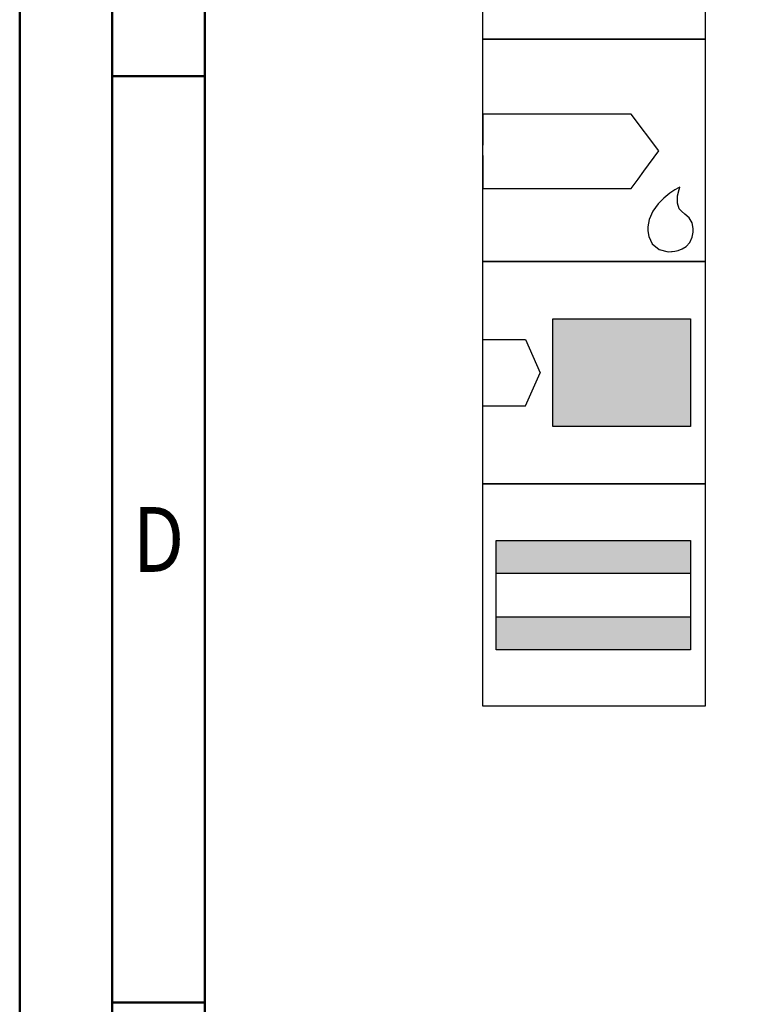
# Model space of a CAD drawing. Units: millimetres. Extents: x -218 to 376, y -196 to 225.
# Drawn here: x -218 to -179, y 15 to 68 of the extents above; entities that cross this region are included whole.
import ezdxf
from ezdxf.enums import TextEntityAlignment as Align

# ---------------------------------------------------------------- set-up
doc = ezdxf.new("R2010")
doc.units = ezdxf.units.MM
doc.layers.get('0').update_dxf_attribs({"linetype": 'CONTINUOUS'})
doc.layers.add('AM_0', color=7, linetype='CONTINUOUS')
doc.layers.add('AM_6', color=2, linetype='CONTINUOUS')
doc.layers.add('AM_BOR', color=7, linetype='CONTINUOUS', lineweight=50)
doc.styles.get("Standard").update_dxf_attribs({"font": 'ISOCP.SHX'})

# ---------------------------------------------------------------- blocks, each defined once
blk = doc.blocks.new('A2')
at = {"layer": 'AM_BOR', "color": 1}
for p, q in [((10, 260), (5, 260)), ((10, 210), (5, 210))]:
    blk.add_line(p, q, dxfattribs=at)
for points in [[(0, 0), (594, 0), (594, 420), (0, 420)], [(10, 410), (10, 10), (584, 10), (584, 410)]]:
    blk.add_lwpolyline(points, close=True, dxfattribs=at)
at = {"layer": 'AM_BOR', "color": 7}
blk.add_lwpolyline([(5, 5), (589, 5), (589, 415), (5, 415)], close=True, dxfattribs=at)
at = {"layer": 'AM_BOR', "color": 2, "width": 0.84375}
blk.add_text('D', height=3.5, dxfattribs=at).set_placement((7.5, 235), align=Align.MIDDLE_CENTER)
blk = doc.blocks.new('MAPAL_FRAME-Model')
blk.add_blockref('A2', (0, 0))
blk = doc.blocks.new('*U31')
at = {"layer": 'AM_6'}
blk.add_lwpolyline([(0, -48), (12, -48), (12, -60), (0, -60)], close=True, dxfattribs=at)
at = {"layer": 'AM_6', "lineweight": 0}
for points in [[(2.588, -50.294), (2.591, -50.216), (2.602, -50.142), (2.621, -50.067), (2.649, -49.992), (2.682, -49.923), (2.721, -49.857), (2.765, -49.796), (2.817, -49.738), (2.876, -49.685), (2.936, -49.641), (3.003, -49.602), (3.072, -49.569), (3.147, -49.541), (3.221, -49.522), (3.296, -49.511), (3.374, -49.508)], [(3.374, -49.508), (3.988, -49.508)], [(5.036, -49.508), (5.036, -51.782)], [(6.785, -51.782), (6.785, -49.508)], [(7.833, -49.508), (9.582, -49.508)], [(8.707, -52.656), (8.707, -49.508)], [(2.588, -51.871), (2.588, -50.294)], [(3.374, -52.656), (3.296, -52.654), (3.221, -52.643), (3.147, -52.623), (3.072, -52.596), (3.003, -52.562), (2.936, -52.524), (2.876, -52.479), (2.817, -52.427), (2.765, -52.369), (2.721, -52.308), (2.682, -52.241), (2.649, -52.172), (2.621, -52.098), (2.602, -52.023), (2.591, -51.948), (2.588, -51.871)], [(6.785, -51.782), (6.782, -51.86), (6.771, -51.937), (6.754, -52.015), (6.729, -52.089), (6.699, -52.161), (6.66, -52.23), (6.619, -52.297), (6.569, -52.358), (6.513, -52.413), (6.455, -52.465), (6.392, -52.513), (6.325, -52.551), (6.253, -52.587), (6.182, -52.615), (6.104, -52.634), (6.027, -52.648), (5.949, -52.656), (5.872, -52.656), (5.794, -52.648), (5.717, -52.634), (5.639, -52.615), (5.567, -52.587), (5.495, -52.551), (5.429, -52.513), (5.365, -52.465), (5.307, -52.413), (5.252, -52.358), (5.202, -52.297), (5.161, -52.23), (5.122, -52.161), (5.092, -52.089), (5.067, -52.015), (5.05, -51.937), (5.039, -51.86), (5.036, -51.782)], [(3.988, -52.656), (3.374, -52.656)], [(1.982, -58.491), (1.982, -55.34), (3.03, -57.091), (4.079, -55.34), (4.079, -58.491)], [(5.13, -58.491), (6.179, -55.34), (7.227, -58.491)], [(8.276, -55.34), (10.027, -55.34)], [(9.153, -58.491), (9.153, -55.34)], [(6.923, -57.617), (5.435, -57.617)]]:
    blk.add_lwpolyline(points, dxfattribs=at)
blk = doc.blocks.new('*U33')
at = {"layer": 'AM_6'}
for p, q in [((8.012, -76.052), (0, -76.052)), ((0, -76.052), (0, -77.722)), ((9.501, -78.034), (8.012, -76.052)), ((8.694, -79.132), (9.501, -78.034)), ((0, -78.278), (0, -80.059)), ((8.38, -79.559), (8.694, -79.133)), ((8.012, -80.059), (8.38, -79.559)), ((0, -80.059), (8.012, -80.059)), ((10.374, -80.134), (10.096, -80.318)), ((10.57, -80.021), (10.374, -80.134)), ((10.518, -80.452), (10.596, -80.12)), ((10.645, -79.983), (10.57, -80.021)), ((10.596, -80.12), (10.645, -79.983)), ((10.645, -79.983), (10.645, -79.983)), ((10.645, -79.983), (10.645, -79.983)), ((9.779, -80.573), (9.46, -80.896)), ((10.096, -80.318), (9.779, -80.573)), ((10.511, -80.859), (10.518, -80.452)), ((9.183, -81.285), (8.987, -81.737)), ((9.46, -80.896), (9.183, -81.285)), ((10.61, -81.152), (10.511, -80.859)), ((10.674, -81.221), (10.61, -81.152)), ((10.73, -81.279), (10.674, -81.221)), ((10.912, -81.439), (10.73, -81.279)), ((8.987, -81.737), (8.912, -82.122)), ((11.133, -81.65), (10.912, -81.439)), ((11.295, -81.918), (11.133, -81.65)), ((8.912, -82.122), (8.912, -82.251)), ((8.912, -82.251), (8.912, -82.351)), ((8.912, -82.351), (8.959, -82.653)), ((11.359, -82.215), (11.295, -81.918)), ((11.359, -82.314), (11.359, -82.215)), ((11.359, -82.408), (11.359, -82.314)), ((8.959, -82.653), (9.143, -83.051)), ((11.174, -82.98), (11.308, -82.694)), ((11.308, -82.694), (11.359, -82.408)), ((9.143, -83.051), (9.528, -83.353)), ((9.528, -83.353), (10.016, -83.47)), ((10.363, -83.449), (10.552, -83.406)), ((10.552, -83.406), (10.769, -83.322)), ((10.769, -83.322), (10.985, -83.185)), ((10.985, -83.185), (11.174, -82.98)), ((10.016, -83.47), (10.179, -83.468)), ((10.179, -83.468), (10.229, -83.466)), ((10.179, -83.468), (10.179, -83.468)), ((10.229, -83.466), (10.363, -83.449))]:
    blk.add_line(p, q, dxfattribs=at)
blk.add_lwpolyline([(0, -72), (12, -72), (12, -84), (0, -84)], close=True, dxfattribs=at)
blk = doc.blocks.new('*U35')
at = {"layer": 'AM_6'}
for points in [[(11.218, -99.05), (0.718, -99.05), (0.718, -100.824), (11.218, -100.824)], [(11.218, -103.176), (0.718, -103.176), (0.718, -104.95), (11.218, -104.95)]]:
    blk.add_hatch(color=256, dxfattribs=at).paths.add_polyline_path(points)
for p, q in [((0.718, -100.824), (11.218, -100.824)), ((0.718, -103.176), (11.218, -103.176))]:
    blk.add_line(p, q, dxfattribs=at)
for points in [[(0, -96), (12, -96), (12, -108), (0, -108)], [(0.718, -99.05), (11.218, -99.05), (11.218, -104.95), (0.718, -104.95)]]:
    blk.add_lwpolyline(points, close=True, dxfattribs=at)
blk = doc.blocks.new('*U37')
at = {"layer": 'AM_6'}
blk.add_hatch(color=256, dxfattribs=at).paths.add_polyline_path([(11.218, -87.1), (3.788, -87.1), (3.788, -92.9), (11.218, -92.9)])
for p, q in [((0, -88.202), (2.3, -88.202)), ((2.3, -88.202), (3.102, -90)), ((2.3, -91.798), (3.102, -90)), ((0, -91.798), (2.3, -91.798))]:
    blk.add_line(p, q, dxfattribs=at)
for points in [[(0, -84), (12, -84), (12, -96), (0, -96)], [(3.788, -87.1), (11.218, -87.1), (11.218, -92.9), (3.788, -92.9)]]:
    blk.add_lwpolyline(points, close=True, dxfattribs=at)
blk = doc.blocks.new('PICTO_INFO_STD_DRILL_PUBLIC')
at = {"layer": 'AM_0'}
for name in ['*U37', '*U35']:
    blk.add_blockref(name, (0, 36), dxfattribs=at)
at = {"layer": 'AM_6'}
for name, p in [('*U31', (0, 24)), ('*U33', (0, 36))]:
    blk.add_blockref(name, p, dxfattribs=at)
for tag, p in [('TYPE_CUTTINGNUMBER', (15, -6)), ('FLUTES', (15, -18)), ('COATING', (15, -30)), ('COOLANT', (15, -42)), ('ENTRYSITUATION', (15, -54)), ('EXITSITUATION', (15, -66))]:
    blk.add_attdef(tag, text='', height=3.5, dxfattribs=at).set_placement(p, align=Align.MIDDLE_LEFT)

msp = doc.modelspace()

# ---------------------------------------------------------------- block references
at = {"layer": 'AM_0'}
for name, p in [('MAPAL_FRAME-Model', (-218, -195)), ('PICTO_INFO_STD_DRILL_PUBLIC', (-193, 103))]:
    msp.add_blockref(name, p, dxfattribs=at)

doc.saveas('drawing.dxf')
